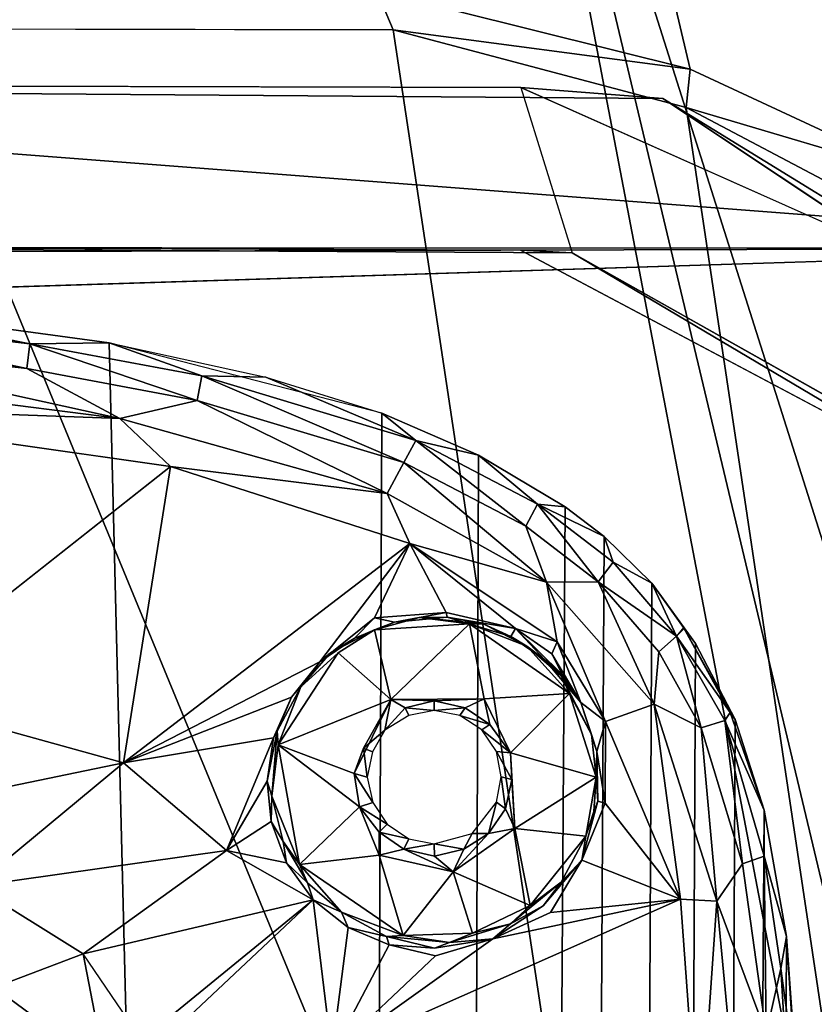
# Model space of a CAD drawing. Units: inches. Extents: x -34.4 to 34.4, y -14 to 32.1.
# Drawn here: x 20.1 to 21.9, y 17.4 to 19.5 of the extents above; entities that cross this region are included whole.
import ezdxf

# ---------------------------------------------------------------- set-up
doc = ezdxf.new("R2010")
doc.units = ezdxf.units.IN
doc.header["$MEASUREMENT"] = 0
for name, color, linetype in [('SEAT-BASE', 5, 'Continuous'), ('SEAT-BLACK', 5, 'Continuous'), ('SEAT-CUSHIONUPHOLSTERY', 5, 'Continuous'), ('SEAT-SHELLUPHOLSTERY', 5, 'Continuous')]:
    doc.layers.add(name, color=color, linetype=linetype)

msp = doc.modelspace()

# ---------------------------------------------------------------- linework, layer by layer
at = {"layer": 'SEAT-BASE'}
for points in [[(19.5899, 18.853, 7.5524), (19.5899, 18.853, 7.5524), (19.7737, 18.8643, 7.6614), (20.1597, 18.7863, 7.5612)], [(20.331, 18.7884, 7.6692), (20.331, 18.7884, 7.6692), (20.1597, 18.7863, 7.5612), (19.7737, 18.8643, 7.6614)], [(20.5978, 8.0787, 8.7934), (20.331, 18.7884, 7.6692), (19.7737, 18.8643, 7.6614), (20.122, 7.9865, 8.8044)], [(20.1529, 18.7329, 7.4916), (20.1529, 18.7329, 7.4916), (19.5474, 18.8021, 7.4824), (19.5899, 18.853, 7.5524)], [(19.5899, 18.853, 7.5524), (19.5899, 18.853, 7.5524), (20.1597, 18.7863, 7.5612), (20.1529, 18.7329, 7.4916)], [(19.5474, 18.8021, 7.4824), (19.5474, 18.8021, 7.4824), (20.1529, 18.7329, 7.4916), (20.3538, 18.625, 7.4498)], [(20.3538, 18.625, 7.4498), (20.3538, 18.625, 7.4498), (19.5604, 18.7258, 7.439), (19.5474, 18.8021, 7.4824)], [(20.1529, 18.7329, 7.4916), (20.1529, 18.7329, 7.4916), (20.1597, 18.7863, 7.5612), (20.5212, 18.6642, 7.4989)], [(20.1597, 18.7863, 7.5612), (20.1597, 18.7863, 7.5612), (20.331, 18.7884, 7.6692), (20.5314, 18.7173, 7.5684)], [(20.5212, 18.6642, 7.4989), (20.5212, 18.6642, 7.4989), (20.1597, 18.7863, 7.5612), (20.5314, 18.7173, 7.5684)], [(20.331, 18.7884, 7.6692), (20.331, 18.7884, 7.6692), (20.6699, 18.7147, 7.6766), (20.5314, 18.7173, 7.5684)], [(20.9212, 18.6361, 7.6855), (20.331, 18.7884, 7.6692), (20.5978, 8.0787, 8.7934), (20.8779, 8.1673, 8.7856)], [(19.5219, 18.655, 7.4243), (19.5219, 18.655, 7.4243), (19.5604, 18.7258, 7.439), (20.3538, 18.625, 7.4498)], [(20.1529, 18.7329, 7.4916), (20.1529, 18.7329, 7.4916), (20.5212, 18.6642, 7.4989), (20.3538, 18.625, 7.4498)], [(20.9684, 18.5298, 7.5129), (20.9684, 18.5298, 7.5129), (20.5212, 18.6642, 7.4989), (20.5314, 18.7173, 7.5684)], [(20.6699, 18.7147, 7.6766), (20.6699, 18.7147, 7.6766), (20.9948, 18.5776, 7.5821), (20.5314, 18.7173, 7.5684)], [(20.5314, 18.7173, 7.5684), (20.5314, 18.7173, 7.5684), (20.9948, 18.5776, 7.5821), (20.9684, 18.5298, 7.5129)], [(20.9948, 18.5776, 7.5821), (20.9948, 18.5776, 7.5821), (20.6699, 18.7147, 7.6766), (20.9212, 18.6361, 7.6855)], [(20.3538, 18.625, 7.4498), (20.3538, 18.625, 7.4498), (20.4637, 18.5211, 7.4389), (19.5219, 18.655, 7.4243)], [(20.9323, 18.4624, 7.468), (20.9323, 18.4624, 7.468), (20.3538, 18.625, 7.4498), (20.5212, 18.6642, 7.4989)], [(20.5212, 18.6642, 7.4989), (20.5212, 18.6642, 7.4989), (20.9684, 18.5298, 7.5129), (20.9323, 18.4624, 7.468)], [(21.0953, 8.2655, 8.775), (21.1303, 18.5456, 7.6946), (20.9212, 18.6361, 7.6855), (20.8779, 8.1673, 8.7856)], [(21.1303, 18.5456, 7.6946), (21.1303, 18.5456, 7.6946), (20.9948, 18.5776, 7.5821), (20.9212, 18.6361, 7.6855)], [(20.4637, 18.5211, 7.4389), (20.4637, 18.5211, 7.4389), (20.3538, 18.625, 7.4498), (20.9323, 18.4624, 7.468)], [(21.2324, 18.3921, 7.5281), (21.2324, 18.3921, 7.5281), (20.9684, 18.5298, 7.5129), (20.9948, 18.5776, 7.5821)], [(21.2578, 18.4398, 7.5976), (21.2578, 18.4398, 7.5976), (20.9948, 18.5776, 7.5821), (21.1303, 18.5456, 7.6946)], [(20.9948, 18.5776, 7.5821), (20.9948, 18.5776, 7.5821), (21.2578, 18.4398, 7.5976), (21.2324, 18.3921, 7.5281)], [(21.3178, 18.4338, 7.7065), (21.1303, 18.5456, 7.6946), (21.0953, 8.2655, 8.775), (21.2512, 8.3642, 8.7649)], [(21.2578, 18.4398, 7.5976), (21.2578, 18.4398, 7.5976), (21.1303, 18.5456, 7.6946), (21.3178, 18.4338, 7.7065)], [(19.8353, 18.0251, 7.427), (19.8353, 18.0251, 7.427), (20.4637, 18.5211, 7.4389), (20.362, 17.8797, 7.4406)], [(20.4637, 18.5211, 7.4389), (20.4637, 18.5211, 7.4389), (20.9819, 18.3543, 7.4582), (20.362, 17.8797, 7.4406)], [(20.4637, 18.5211, 7.4389), (20.4637, 18.5211, 7.4389), (20.9323, 18.4624, 7.468), (20.9819, 18.3543, 7.4582)], [(21.2774, 18.271, 7.4883), (21.2774, 18.271, 7.4883), (20.9323, 18.4624, 7.468), (20.9684, 18.5298, 7.5129)], [(20.9684, 18.5298, 7.5129), (20.9684, 18.5298, 7.5129), (21.2324, 18.3921, 7.5281), (21.2774, 18.271, 7.4883)], [(20.9819, 18.3543, 7.4582), (20.9819, 18.3543, 7.4582), (20.9323, 18.4624, 7.468), (21.2774, 18.271, 7.4883)], [(21.3893, 18.2716, 7.5409), (21.3893, 18.2716, 7.5409), (21.2324, 18.3921, 7.5281), (21.2578, 18.4398, 7.5976)], [(21.4217, 18.3142, 7.6109), (21.4217, 18.3142, 7.6109), (21.2578, 18.4398, 7.5976), (21.4023, 18.3696, 7.7131)], [(21.3893, 18.2716, 7.5409), (21.3893, 18.2716, 7.5409), (21.2578, 18.4398, 7.5976), (21.4217, 18.3142, 7.6109)], [(21.2578, 18.4398, 7.5976), (21.2578, 18.4398, 7.5976), (21.3178, 18.4338, 7.7065), (21.4023, 18.3696, 7.7131)], [(21.3466, 8.4432, 8.7562), (21.4023, 18.3696, 7.7131), (21.3178, 18.4338, 7.7065), (21.2512, 8.3642, 8.7649)], [(21.3893, 18.2716, 7.5409), (21.3893, 18.2716, 7.5409), (21.2774, 18.271, 7.4883), (21.2324, 18.3921, 7.5281)], [(20.9819, 18.3543, 7.4582), (20.9819, 18.3543, 7.4582), (20.7871, 18.0979, 7.4613), (20.362, 17.8797, 7.4406)], [(20.9056, 18.1931, 7.4586), (20.9056, 18.1931, 7.4586), (20.7871, 18.0979, 7.4613), (20.9819, 18.3543, 7.4582)], [(21.0605, 18.2052, 7.4673), (21.0605, 18.2052, 7.4673), (20.9056, 18.1931, 7.4586), (20.9819, 18.3543, 7.4582)], [(20.9819, 18.3543, 7.4582), (20.9819, 18.3543, 7.4582), (21.2104, 18.1704, 7.4756), (21.0605, 18.2052, 7.4673)], [(20.9819, 18.3543, 7.4582), (20.9819, 18.3543, 7.4582), (21.3004, 18.1414, 7.4812), (21.2104, 18.1704, 7.4756)], [(21.2774, 18.271, 7.4883), (21.2774, 18.271, 7.4883), (21.3004, 18.1414, 7.4812), (20.9819, 18.3543, 7.4582)], [(21.4588, 8.5642, 8.7437), (21.5051, 18.2688, 7.7236), (21.4023, 18.3696, 7.7131), (21.3466, 8.4432, 8.7562)], [(21.5051, 18.2688, 7.7236), (21.5051, 18.2688, 7.7236), (21.4217, 18.3142, 7.6109), (21.4023, 18.3696, 7.7131)], [(21.5589, 18.1537, 7.625), (21.5589, 18.1537, 7.625), (21.3893, 18.2716, 7.5409), (21.4217, 18.3142, 7.6109)], [(21.5051, 18.2688, 7.7236), (21.5051, 18.2688, 7.7236), (21.5589, 18.1537, 7.625), (21.4217, 18.3142, 7.6109)], [(21.5105, 18.0066, 7.5168), (21.5105, 18.0066, 7.5168), (21.2774, 18.271, 7.4883), (21.3893, 18.2716, 7.5409)], [(21.5105, 18.0066, 7.5168), (21.5105, 18.0066, 7.5168), (21.4048, 17.9689, 7.495), (21.2774, 18.271, 7.4883)], [(21.3004, 18.1414, 7.4812), (21.3004, 18.1414, 7.4812), (21.2774, 18.271, 7.4883), (21.4048, 17.9689, 7.495)], [(21.3893, 18.2716, 7.5409), (21.3893, 18.2716, 7.5409), (21.5203, 18.1202, 7.5568), (21.5105, 18.0066, 7.5168)], [(21.5589, 18.1537, 7.625), (21.5589, 18.1537, 7.625), (21.5203, 18.1202, 7.5568), (21.3893, 18.2716, 7.5409)], [(21.5996, 18.138, 7.7381), (21.5051, 18.2688, 7.7236), (21.4588, 8.5642, 8.7437), (21.5553, 8.706, 8.7287)], [(21.5051, 18.2688, 7.7236), (21.5051, 18.2688, 7.7236), (21.5741, 18.1725, 7.7067), (21.5589, 18.1537, 7.625)], [(21.5741, 18.1725, 7.7067), (21.5741, 18.1725, 7.7067), (21.5051, 18.2688, 7.7236), (21.5996, 18.138, 7.7381)], [(20.9056, 18.1931, 7.4586), (20.9056, 18.1931, 7.4586), (21.0605, 18.2052, 7.4673), (20.9483, 18.1842, 7.4698)], [(21.0605, 18.2052, 7.4673), (21.0605, 18.2052, 7.4673), (21.0626, 18.1947, 7.4784), (20.9483, 18.1842, 7.4698)], [(21.0605, 18.2052, 7.4673), (21.0605, 18.2052, 7.4673), (21.2104, 18.1704, 7.4756), (21.0626, 18.1947, 7.4784)], [(20.9056, 18.1931, 7.4586), (20.9056, 18.1931, 7.4586), (20.8614, 18.1486, 7.4693), (20.7871, 18.0979, 7.4613)], [(20.8614, 18.1486, 7.4693), (20.8614, 18.1486, 7.4693), (20.9056, 18.1931, 7.4586), (20.9483, 18.1842, 7.4698)], [(20.9056, 18.1675, 7.533), (20.9056, 18.1675, 7.533), (20.8614, 18.1486, 7.4693), (20.9483, 18.1842, 7.4698)], [(21.0017, 18.1945, 7.5254), (21.0017, 18.1945, 7.5254), (21.1106, 18.1806, 7.5349), (20.9056, 18.1675, 7.533)], [(20.9483, 18.1842, 7.4698), (20.9483, 18.1842, 7.4698), (21.0017, 18.1945, 7.5254), (20.9056, 18.1675, 7.533)], [(21.1106, 18.1806, 7.5349), (21.1106, 18.1806, 7.5349), (20.9409, 18.0167, 7.5544), (20.9056, 18.1675, 7.533)], [(21.1106, 18.1806, 7.5349), (21.1106, 18.1806, 7.5349), (21.1424, 18.0179, 7.5528), (20.9409, 18.0167, 7.5544)], [(21.0626, 18.1947, 7.4784), (21.0626, 18.1947, 7.4784), (21.0017, 18.1945, 7.5254), (20.9483, 18.1842, 7.4698)], [(21.1405, 18.1807, 7.5229), (21.1405, 18.1807, 7.5229), (21.0017, 18.1945, 7.5254), (21.0626, 18.1947, 7.4784)], [(21.1106, 18.1806, 7.5349), (21.1106, 18.1806, 7.5349), (21.0017, 18.1945, 7.5254), (21.1405, 18.1807, 7.5229)], [(21.2004, 18.1534, 7.4959), (21.2004, 18.1534, 7.4959), (21.0626, 18.1947, 7.4784), (21.2104, 18.1704, 7.4756)], [(21.1405, 18.1807, 7.5229), (21.1405, 18.1807, 7.5229), (21.0626, 18.1947, 7.4784), (21.2004, 18.1534, 7.4959)], [(21.2348, 18.1321, 7.5327), (21.2348, 18.1321, 7.5327), (21.1106, 18.1806, 7.5349), (21.1405, 18.1807, 7.5229)], [(21.3269, 18.0296, 7.5509), (21.3269, 18.0296, 7.5509), (21.1424, 18.0179, 7.5528), (21.1106, 18.1806, 7.5349)], [(21.2348, 18.1321, 7.5327), (21.2348, 18.1321, 7.5327), (21.3269, 18.0296, 7.5509), (21.1106, 18.1806, 7.5349)], [(21.2348, 18.1321, 7.5327), (21.2348, 18.1321, 7.5327), (21.1405, 18.1807, 7.5229), (21.2004, 18.1534, 7.4959)], [(20.9056, 18.1675, 7.533), (20.9056, 18.1675, 7.533), (20.8103, 18.1174, 7.5317), (20.8614, 18.1486, 7.4693)], [(20.8264, 18.1176, 7.5412), (20.8264, 18.1176, 7.5412), (20.9056, 18.1675, 7.533), (20.9409, 18.0167, 7.5544)], [(21.2732, 18.1031, 7.496), (21.2732, 18.1031, 7.496), (21.2004, 18.1534, 7.4959), (21.2104, 18.1704, 7.4756)], [(21.3004, 18.1414, 7.4812), (21.3004, 18.1414, 7.4812), (21.2891, 18.1154, 7.4821), (21.2104, 18.1704, 7.4756)], [(21.2104, 18.1704, 7.4756), (21.2104, 18.1704, 7.4756), (21.2891, 18.1154, 7.4821), (21.3113, 18.0705, 7.4919)], [(21.3113, 18.0705, 7.4919), (21.3113, 18.0705, 7.4919), (21.2732, 18.1031, 7.496), (21.2104, 18.1704, 7.4756)], [(21.5751, 18.1706, 7.7069), (21.5751, 18.1706, 7.7069), (21.6747, 17.9882, 7.7254), (21.5589, 18.1537, 7.625)], [(21.5741, 18.1725, 7.7067), (21.5741, 18.1725, 7.7067), (21.5996, 18.138, 7.7381), (21.6858, 17.9733, 7.7551)], [(21.5741, 18.1725, 7.7067), (21.5741, 18.1725, 7.7067), (21.6858, 17.9733, 7.7551), (21.6747, 17.9882, 7.7254)], [(20.8614, 18.1486, 7.4693), (20.8614, 18.1486, 7.4693), (20.8103, 18.1174, 7.5317), (20.7871, 18.0979, 7.4613)], [(21.2732, 18.1031, 7.496), (21.2732, 18.1031, 7.496), (21.2348, 18.1321, 7.5327), (21.2004, 18.1534, 7.4959)], [(21.2891, 18.1154, 7.4821), (21.2891, 18.1154, 7.4821), (21.3004, 18.1414, 7.4812), (21.3516, 18.0102, 7.4964)], [(21.3004, 18.1414, 7.4812), (21.3004, 18.1414, 7.4812), (21.4048, 17.9689, 7.495), (21.3516, 18.0102, 7.4964)], [(21.6124, 17.9552, 7.5722), (21.6124, 17.9552, 7.5722), (21.5203, 18.1202, 7.5568), (21.5589, 18.1537, 7.625)], [(21.64, 8.8782, 8.7109), (21.6858, 17.9733, 7.7551), (21.5996, 18.138, 7.7381), (21.5553, 8.706, 8.7287)], [(21.6635, 17.9715, 7.6491), (21.6635, 17.9715, 7.6491), (21.5589, 18.1537, 7.625), (21.6747, 17.9882, 7.7254)], [(21.6635, 17.9715, 7.6491), (21.6635, 17.9715, 7.6491), (21.6124, 17.9552, 7.5722), (21.5589, 18.1537, 7.625)], [(20.6967, 17.9189, 7.5624), (20.6967, 17.9189, 7.5624), (20.8264, 18.1176, 7.5412), (20.9409, 18.0167, 7.5544)], [(20.6967, 17.9189, 7.5624), (20.6967, 17.9189, 7.5624), (20.7461, 18.0442, 7.542), (20.8264, 18.1176, 7.5412)], [(20.8103, 18.1174, 7.5317), (20.8103, 18.1174, 7.5317), (20.7461, 18.0442, 7.542), (20.7871, 18.0979, 7.4613)], [(21.2348, 18.1321, 7.5327), (21.2348, 18.1321, 7.5327), (21.2732, 18.1031, 7.496), (21.3089, 18.0678, 7.5377)], [(21.3269, 18.0296, 7.5509), (21.3269, 18.0296, 7.5509), (21.2348, 18.1321, 7.5327), (21.3089, 18.0678, 7.5377)], [(21.5105, 18.0066, 7.5168), (21.5105, 18.0066, 7.5168), (21.5203, 18.1202, 7.5568), (21.6124, 17.9552, 7.5722)], [(20.362, 17.8797, 7.4406), (20.362, 17.8797, 7.4406), (20.7871, 18.0979, 7.4613), (20.7257, 18.0217, 7.4592)], [(20.7257, 18.0217, 7.4592), (20.7257, 18.0217, 7.4592), (20.7871, 18.0979, 7.4613), (20.7461, 18.0442, 7.542)], [(21.3089, 18.0678, 7.5377), (21.3089, 18.0678, 7.5377), (21.2732, 18.1031, 7.496), (21.3516, 18.0102, 7.4964)], [(21.3516, 18.0102, 7.4964), (21.3516, 18.0102, 7.4964), (21.2732, 18.1031, 7.496), (21.3113, 18.0705, 7.4919)], [(21.3516, 18.0102, 7.4964), (21.3516, 18.0102, 7.4964), (21.3113, 18.0705, 7.4919), (21.2891, 18.1154, 7.4821)], [(21.3089, 18.0678, 7.5377), (21.3089, 18.0678, 7.5377), (21.3516, 18.0102, 7.4964), (21.375, 17.9412, 7.5511)], [(21.375, 17.9412, 7.5511), (21.375, 17.9412, 7.5511), (21.3269, 18.0296, 7.5509), (21.3089, 18.0678, 7.5377)], [(20.7461, 18.0442, 7.542), (20.7461, 18.0442, 7.542), (20.6945, 17.9479, 7.5454), (20.7257, 18.0217, 7.4592)], [(20.7461, 18.0442, 7.542), (20.7461, 18.0442, 7.542), (20.6967, 17.9189, 7.5624), (20.6945, 17.9479, 7.5454)], [(20.362, 17.8797, 7.4406), (20.362, 17.8797, 7.4406), (19.6666, 17.7336, 7.3992), (19.8353, 18.0251, 7.427)], [(20.362, 17.8797, 7.4406), (20.362, 17.8797, 7.4406), (19.6682, 17.7358, 7.3996), (19.8353, 18.0251, 7.427)], [(20.7257, 18.0217, 7.4592), (20.7257, 18.0217, 7.4592), (20.6869, 17.9338, 7.4578), (20.362, 17.8797, 7.4406)], [(20.6945, 17.9479, 7.5454), (20.6945, 17.9479, 7.5454), (20.6869, 17.9338, 7.4578), (20.7257, 18.0217, 7.4592)], [(20.6967, 17.9189, 7.5624), (20.6967, 17.9189, 7.5624), (20.9409, 18.0167, 7.5544), (20.8612, 17.8564, 7.575)], [(20.8612, 17.8564, 7.575), (20.8612, 17.8564, 7.575), (20.9409, 18.0167, 7.5544), (20.8812, 17.9111, 7.5742)], [(20.9409, 18.0167, 7.5544), (20.9409, 18.0167, 7.5544), (20.9276, 17.9506, 7.5883), (20.8812, 17.9111, 7.5742)], [(20.9276, 17.9506, 7.5883), (20.9276, 17.9506, 7.5883), (20.9409, 18.0167, 7.5544), (20.9718, 17.9984, 7.5658)], [(21.0345, 18.0136, 7.5623), (21.0345, 18.0136, 7.5623), (20.9409, 18.0167, 7.5544), (21.1424, 18.0179, 7.5528)], [(20.9409, 18.0167, 7.5544), (20.9409, 18.0167, 7.5544), (21.0345, 18.0136, 7.5623), (20.9718, 17.9984, 7.5658)], [(21.0343, 17.9931, 7.5957), (21.0343, 17.9931, 7.5957), (20.9718, 17.9984, 7.5658), (21.0345, 18.0136, 7.5623)], [(21.0345, 18.0136, 7.5623), (21.0345, 18.0136, 7.5623), (21.1012, 17.9987, 7.5648), (21.0343, 17.9931, 7.5957)], [(21.1424, 18.0179, 7.5528), (21.1424, 18.0179, 7.5528), (21.1012, 17.9987, 7.5648), (21.0345, 18.0136, 7.5623)], [(21.1424, 18.0179, 7.5528), (21.1424, 18.0179, 7.5528), (21.1549, 17.9623, 7.5683), (21.1012, 17.9987, 7.5648)], [(21.1424, 18.0179, 7.5528), (21.1424, 18.0179, 7.5528), (21.3269, 18.0296, 7.5509), (21.1999, 17.9011, 7.5703)], [(21.1549, 17.9623, 7.5683), (21.1549, 17.9623, 7.5683), (21.1424, 18.0179, 7.5528), (21.1999, 17.9011, 7.5703)], [(21.3847, 17.8484, 7.567), (21.3847, 17.8484, 7.567), (21.1999, 17.9011, 7.5703), (21.3269, 18.0296, 7.5509)], [(21.375, 17.9412, 7.5511), (21.375, 17.9412, 7.5511), (21.3847, 17.8484, 7.567), (21.3269, 18.0296, 7.5509)], [(21.3516, 18.0102, 7.4964), (21.3516, 18.0102, 7.4964), (21.4048, 17.9689, 7.495), (21.3863, 17.9041, 7.5111)], [(21.3863, 17.9041, 7.5111), (21.3863, 17.9041, 7.5111), (21.375, 17.9412, 7.5511), (21.3516, 18.0102, 7.4964)], [(20.9718, 17.9984, 7.5658), (20.9718, 17.9984, 7.5658), (20.9793, 17.9822, 7.5978), (20.9276, 17.9506, 7.5883)], [(20.9793, 17.9822, 7.5978), (20.9793, 17.9822, 7.5978), (20.9718, 17.9984, 7.5658), (21.0343, 17.9931, 7.5957)], [(21.0343, 17.9931, 7.5957), (21.0343, 17.9931, 7.5957), (21.1012, 17.9987, 7.5648), (21.09, 17.9823, 7.5975)], [(21.1012, 17.9987, 7.5648), (21.1012, 17.9987, 7.5648), (21.1549, 17.9623, 7.5683), (21.09, 17.9823, 7.5975)], [(21.5105, 18.0066, 7.5168), (21.5105, 18.0066, 7.5168), (21.5673, 17.5843, 7.5385), (21.4048, 17.9689, 7.495)], [(21.6124, 17.9552, 7.5722), (21.6124, 17.9552, 7.5722), (21.6458, 17.5805, 7.5598), (21.5105, 18.0066, 7.5168)], [(21.6458, 17.5805, 7.5598), (21.6458, 17.5805, 7.5598), (21.5673, 17.5843, 7.5385), (21.5105, 18.0066, 7.5168)], [(21.6747, 17.9882, 7.7254), (21.6747, 17.9882, 7.7254), (21.7486, 17.7768, 7.7756), (21.6635, 17.9715, 7.6491)], [(21.7486, 17.7768, 7.7756), (21.7486, 17.7768, 7.7756), (21.6747, 17.9882, 7.7254), (21.6858, 17.9733, 7.7551)], [(21.09, 17.9823, 7.5975), (21.09, 17.9823, 7.5975), (21.1549, 17.9623, 7.5683), (21.1374, 17.951, 7.6007)], [(21.4048, 17.9689, 7.495), (21.4048, 17.9689, 7.495), (21.4046, 17.7926, 7.5099), (21.3863, 17.9041, 7.5111)], [(21.4046, 17.7926, 7.5099), (21.4046, 17.7926, 7.5099), (21.4048, 17.9689, 7.495), (21.5673, 17.5843, 7.5385)], [(21.6635, 17.9715, 7.6491), (21.6635, 17.9715, 7.6491), (21.7019, 17.6611, 7.6043), (21.6124, 17.9552, 7.5722)], [(21.7486, 17.7768, 7.7756), (21.6858, 17.9733, 7.7551), (21.64, 8.8782, 8.7109), (21.6884, 9.0146, 8.6955)], [(21.7486, 17.7768, 7.7756), (21.7486, 17.7768, 7.7756), (21.7482, 17.6776, 7.6772), (21.6635, 17.9715, 7.6491)], [(21.6635, 17.9715, 7.6491), (21.6635, 17.9715, 7.6491), (21.7482, 17.6776, 7.6772), (21.7019, 17.6611, 7.6043)], [(20.6945, 17.9479, 7.5454), (20.6945, 17.9479, 7.5454), (20.6832, 17.8075, 7.5668), (20.6729, 17.8396, 7.4595)], [(20.6729, 17.8396, 7.4595), (20.6729, 17.8396, 7.4595), (20.6869, 17.9338, 7.4578), (20.6945, 17.9479, 7.5454)], [(20.6832, 17.8075, 7.5668), (20.6832, 17.8075, 7.5668), (20.6945, 17.9479, 7.5454), (20.6967, 17.9189, 7.5624)], [(20.9276, 17.9506, 7.5883), (20.9276, 17.9506, 7.5883), (20.901, 17.9032, 7.6065), (20.8812, 17.9111, 7.5742)], [(21.1374, 17.951, 7.6007), (21.1374, 17.951, 7.6007), (21.1549, 17.9623, 7.5683), (21.1999, 17.9011, 7.5703)], [(21.169, 17.9039, 7.6056), (21.169, 17.9039, 7.6056), (21.1374, 17.951, 7.6007), (21.1999, 17.9011, 7.5703)], [(21.6458, 17.5805, 7.5598), (21.6458, 17.5805, 7.5598), (21.6124, 17.9552, 7.5722), (21.7019, 17.6611, 7.6043)], [(20.362, 17.8797, 7.4406), (20.362, 17.8797, 7.4406), (20.6869, 17.9338, 7.4578), (20.5853, 17.69, 7.452)], [(20.5853, 17.69, 7.452), (20.5853, 17.69, 7.452), (20.6869, 17.9338, 7.4578), (20.6729, 17.8396, 7.4595)], [(21.3847, 17.8484, 7.567), (21.3847, 17.8484, 7.567), (21.375, 17.9412, 7.5511), (21.3863, 17.9041, 7.5111)], [(20.6967, 17.9189, 7.5624), (20.6967, 17.9189, 7.5624), (20.7428, 17.6594, 7.5896), (20.6832, 17.8075, 7.5668)], [(20.6967, 17.9189, 7.5624), (20.6967, 17.9189, 7.5624), (20.873, 17.7842, 7.5828), (20.7428, 17.6594, 7.5896)], [(20.873, 17.7842, 7.5828), (20.873, 17.7842, 7.5828), (20.6967, 17.9189, 7.5624), (20.8612, 17.8564, 7.575)], [(20.8612, 17.8564, 7.575), (20.8612, 17.8564, 7.575), (20.8812, 17.9111, 7.5742), (20.8894, 17.8484, 7.6103)], [(20.8812, 17.9111, 7.5742), (20.8812, 17.9111, 7.5742), (20.901, 17.9032, 7.6065), (20.8894, 17.8484, 7.6103)], [(21.1999, 17.9011, 7.5703), (21.1999, 17.9011, 7.5703), (21.2027, 17.8438, 7.5808), (21.169, 17.9039, 7.6056)], [(21.169, 17.9039, 7.6056), (21.169, 17.9039, 7.6056), (21.2027, 17.8438, 7.5808), (21.1797, 17.8493, 7.612)], [(21.3883, 17.7967, 7.5276), (21.3883, 17.7967, 7.5276), (21.3847, 17.8484, 7.567), (21.3863, 17.9041, 7.5111)], [(21.4046, 17.7926, 7.5099), (21.4046, 17.7926, 7.5099), (21.3883, 17.7967, 7.5276), (21.3863, 17.9041, 7.5111)], [(21.3847, 17.8484, 7.567), (21.3847, 17.8484, 7.567), (21.2092, 17.7378, 7.5823), (21.1999, 17.9011, 7.5703)], [(21.2027, 17.8438, 7.5808), (21.2027, 17.8438, 7.5808), (21.1999, 17.9011, 7.5703), (21.2092, 17.7378, 7.5823)], [(20.0397, 17.6124, 7.4047), (20.0397, 17.6124, 7.4047), (19.6682, 17.7358, 7.3996), (20.362, 17.8797, 7.4406)], [(20.5853, 17.69, 7.452), (20.5853, 17.69, 7.452), (20.0397, 17.6124, 7.4047), (20.362, 17.8797, 7.4406)], [(20.6818, 17.7528, 7.4609), (20.6818, 17.7528, 7.4609), (20.5853, 17.69, 7.452), (20.6729, 17.8396, 7.4595)], [(20.6832, 17.8075, 7.5668), (20.6832, 17.8075, 7.5668), (20.6818, 17.7528, 7.4609), (20.6729, 17.8396, 7.4595)], [(20.9013, 17.794, 7.6179), (20.9013, 17.794, 7.6179), (20.8612, 17.8564, 7.575), (20.8894, 17.8484, 7.6103)], [(20.873, 17.7842, 7.5828), (20.873, 17.7842, 7.5828), (20.8612, 17.8564, 7.575), (20.9013, 17.794, 7.6179)], [(21.1887, 17.7797, 7.5878), (21.1887, 17.7797, 7.5878), (21.1693, 17.7946, 7.6171), (21.1797, 17.8493, 7.612)], [(21.2027, 17.8438, 7.5808), (21.2027, 17.8438, 7.5808), (21.1887, 17.7797, 7.5878), (21.1797, 17.8493, 7.612)], [(21.2092, 17.7378, 7.5823), (21.2092, 17.7378, 7.5823), (21.1887, 17.7797, 7.5878), (21.2027, 17.8438, 7.5808)], [(21.2092, 17.7378, 7.5823), (21.2092, 17.7378, 7.5823), (21.3847, 17.8484, 7.567), (21.3625, 17.7205, 7.5797)], [(21.3796, 17.7745, 7.5702), (21.3796, 17.7745, 7.5702), (21.3625, 17.7205, 7.5797), (21.3847, 17.8484, 7.567)], [(21.3847, 17.8484, 7.567), (21.3847, 17.8484, 7.567), (21.3883, 17.7967, 7.5276), (21.3796, 17.7745, 7.5702)], [(20.6818, 17.7528, 7.4609), (20.6818, 17.7528, 7.4609), (20.6832, 17.8075, 7.5668), (20.7074, 17.7091, 7.5716)], [(20.6832, 17.8075, 7.5668), (20.6832, 17.8075, 7.5668), (20.7428, 17.6594, 7.5896), (20.7074, 17.7091, 7.5716)], [(21.354, 17.6688, 7.5185), (21.354, 17.6688, 7.5185), (21.3625, 17.7205, 7.5797), (21.3883, 17.7967, 7.5276)], [(21.3883, 17.7967, 7.5276), (21.3883, 17.7967, 7.5276), (21.4046, 17.7926, 7.5099), (21.354, 17.6688, 7.5185)], [(21.3625, 17.7205, 7.5797), (21.3625, 17.7205, 7.5797), (21.3796, 17.7745, 7.5702), (21.3883, 17.7967, 7.5276)], [(20.9151, 17.6796, 7.5884), (20.9151, 17.6796, 7.5884), (20.7428, 17.6594, 7.5896), (20.873, 17.7842, 7.5828)], [(20.9013, 17.794, 7.6179), (20.9013, 17.794, 7.6179), (20.9324, 17.7465, 7.6216), (20.873, 17.7842, 7.5828)], [(20.9324, 17.7465, 7.6216), (20.9324, 17.7465, 7.6216), (20.9153, 17.7293, 7.5933), (20.873, 17.7842, 7.5828)], [(20.873, 17.7842, 7.5828), (20.873, 17.7842, 7.5828), (20.9153, 17.7293, 7.5933), (20.9151, 17.6796, 7.5884)], [(21.1163, 17.7268, 7.6239), (21.1163, 17.7268, 7.6239), (21.1693, 17.7946, 7.6171), (21.1521, 17.7265, 7.5932)], [(21.1521, 17.7265, 7.5932), (21.1521, 17.7265, 7.5932), (21.1693, 17.7946, 7.6171), (21.1887, 17.7797, 7.5878)], [(21.2092, 17.7378, 7.5823), (21.2092, 17.7378, 7.5823), (21.1521, 17.7265, 7.5932), (21.1887, 17.7797, 7.5878)], [(21.5673, 17.5843, 7.5385), (21.5673, 17.5843, 7.5385), (21.354, 17.6688, 7.5185), (21.4046, 17.7926, 7.5099)], [(21.7589, 9.3157, 8.6644), (21.7966, 17.5035, 7.8039), (21.7486, 17.7768, 7.7756), (21.6884, 9.0146, 8.6955)], [(21.7966, 17.5035, 7.8039), (21.7966, 17.5035, 7.8039), (21.7482, 17.6776, 7.6772), (21.7486, 17.7768, 7.7756)], [(20.5853, 17.69, 7.452), (20.5853, 17.69, 7.452), (20.6818, 17.7528, 7.4609), (20.7149, 17.6629, 7.4651)], [(20.7149, 17.6629, 7.4651), (20.7149, 17.6629, 7.4651), (20.6818, 17.7528, 7.4609), (20.7074, 17.7091, 7.5716)], [(20.9797, 17.7153, 7.6251), (20.9797, 17.7153, 7.6251), (20.9153, 17.7293, 7.5933), (20.9324, 17.7465, 7.6216)], [(21.0752, 17.6435, 7.5922), (21.0752, 17.6435, 7.5922), (21.2092, 17.7378, 7.5823), (21.2419, 17.5705, 7.599)], [(21.1521, 17.7265, 7.5932), (21.1521, 17.7265, 7.5932), (21.2092, 17.7378, 7.5823), (21.0752, 17.6435, 7.5922)], [(21.3625, 17.7205, 7.5797), (21.3625, 17.7205, 7.5797), (21.2419, 17.5705, 7.599), (21.2092, 17.7378, 7.5823)], [(20.9151, 17.6796, 7.5884), (20.9151, 17.6796, 7.5884), (20.9153, 17.7293, 7.5933), (20.9684, 17.6926, 7.5968)], [(20.9684, 17.6926, 7.5968), (20.9684, 17.6926, 7.5968), (20.9153, 17.7293, 7.5933), (20.9797, 17.7153, 7.6251)], [(21.0343, 17.7045, 7.626), (21.0343, 17.7045, 7.626), (20.9684, 17.6926, 7.5968), (20.9797, 17.7153, 7.6251)], [(21.1163, 17.7268, 7.6239), (21.1163, 17.7268, 7.6239), (21.0986, 17.6927, 7.5975), (21.0343, 17.7045, 7.626)], [(21.0986, 17.6927, 7.5975), (21.0986, 17.6927, 7.5975), (21.1521, 17.7265, 7.5932), (21.0752, 17.6435, 7.5922)], [(21.0986, 17.6927, 7.5975), (21.0986, 17.6927, 7.5975), (21.1163, 17.7268, 7.6239), (21.1521, 17.7265, 7.5932)], [(21.3625, 17.7205, 7.5797), (21.3625, 17.7205, 7.5797), (21.3094, 17.6214, 7.586), (21.2419, 17.5705, 7.599)], [(21.3094, 17.6214, 7.586), (21.3094, 17.6214, 7.586), (21.3625, 17.7205, 7.5797), (21.354, 17.6688, 7.5185)], [(20.0397, 17.6124, 7.4047), (20.0397, 17.6124, 7.4047), (20.5853, 17.69, 7.452), (20.2748, 17.466, 7.4156)], [(20.2748, 17.466, 7.4156), (20.2748, 17.466, 7.4156), (20.5853, 17.69, 7.452), (20.7724, 17.5834, 7.4714)], [(20.7149, 17.6629, 7.4651), (20.7149, 17.6629, 7.4651), (20.7724, 17.5834, 7.4714), (20.5853, 17.69, 7.452)], [(20.7074, 17.7091, 7.5716), (20.7074, 17.7091, 7.5716), (20.7605, 17.6197, 7.5846), (20.7149, 17.6629, 7.4651)], [(20.7074, 17.7091, 7.5716), (20.7074, 17.7091, 7.5716), (20.7428, 17.6594, 7.5896), (20.7605, 17.6197, 7.5846)], [(21.0752, 17.6435, 7.5922), (21.0752, 17.6435, 7.5922), (20.9151, 17.6796, 7.5884), (20.9684, 17.6926, 7.5968)], [(21.0351, 17.6779, 7.598), (21.0351, 17.6779, 7.598), (20.9684, 17.6926, 7.5968), (21.0343, 17.7045, 7.626)], [(21.0351, 17.6779, 7.598), (21.0351, 17.6779, 7.598), (21.0752, 17.6435, 7.5922), (20.9684, 17.6926, 7.5968)], [(21.0343, 17.7045, 7.626), (21.0343, 17.7045, 7.626), (21.0986, 17.6927, 7.5975), (21.0351, 17.6779, 7.598)], [(21.0752, 17.6435, 7.5922), (21.0752, 17.6435, 7.5922), (21.0351, 17.6779, 7.598), (21.0986, 17.6927, 7.5975)], [(20.9674, 17.5056, 7.6054), (20.9674, 17.5056, 7.6054), (20.7428, 17.6594, 7.5896), (20.9151, 17.6796, 7.5884)], [(20.9151, 17.6796, 7.5884), (20.9151, 17.6796, 7.5884), (21.0752, 17.6435, 7.5922), (20.9674, 17.5056, 7.6054)], [(21.2701, 17.5698, 7.5274), (21.2701, 17.5698, 7.5274), (21.3094, 17.6214, 7.586), (21.354, 17.6688, 7.5185)], [(21.354, 17.6688, 7.5185), (21.354, 17.6688, 7.5185), (21.5673, 17.5843, 7.5385), (21.2862, 17.5555, 7.5148)], [(21.7482, 17.6776, 7.6772), (21.7482, 17.6776, 7.6772), (21.7525, 17.2935, 7.6425), (21.7019, 17.6611, 7.6043)], [(21.7482, 17.6776, 7.6772), (21.7482, 17.6776, 7.6772), (21.7966, 17.5035, 7.8039), (21.7843, 17.4345, 7.7027)], [(21.7525, 17.2935, 7.6425), (21.7525, 17.2935, 7.6425), (21.7482, 17.6776, 7.6772), (21.7843, 17.4345, 7.7027)], [(20.7149, 17.6629, 7.4651), (20.7149, 17.6629, 7.4651), (20.7605, 17.6197, 7.5846), (20.7724, 17.5834, 7.4714)], [(20.8339, 17.5562, 7.5932), (20.8339, 17.5562, 7.5932), (20.7428, 17.6594, 7.5896), (20.9674, 17.5056, 7.6054)], [(20.7605, 17.6197, 7.5846), (20.7605, 17.6197, 7.5846), (20.7428, 17.6594, 7.5896), (20.8339, 17.5562, 7.5932)], [(21.7019, 17.6611, 7.6043), (21.7019, 17.6611, 7.6043), (21.7525, 17.2935, 7.6425), (21.6458, 17.5805, 7.5598)], [(21.1174, 17.5109, 7.6049), (21.1174, 17.5109, 7.6049), (20.9674, 17.5056, 7.6054), (21.0752, 17.6435, 7.5922)], [(21.2419, 17.5705, 7.599), (21.2419, 17.5705, 7.599), (21.1174, 17.5109, 7.6049), (21.0752, 17.6435, 7.5922)], [(20.0397, 17.6124, 7.4047), (20.0397, 17.6124, 7.4047), (20.2748, 17.466, 7.4156), (20.0822, 17.3932, 7.3799)], [(20.8339, 17.5562, 7.5932), (20.8339, 17.5562, 7.5932), (20.7724, 17.5834, 7.4714), (20.7605, 17.6197, 7.5846)], [(21.3094, 17.6214, 7.586), (21.3094, 17.6214, 7.586), (21.2701, 17.5698, 7.5274), (21.1999, 17.5308, 7.5932)], [(21.2419, 17.5705, 7.599), (21.2419, 17.5705, 7.599), (21.3094, 17.6214, 7.586), (21.1999, 17.5308, 7.5932)], [(20.7724, 17.5834, 7.4714), (20.7724, 17.5834, 7.4714), (20.3228, 17.2156, 7.4094), (20.2748, 17.466, 7.4156)], [(20.7724, 17.5834, 7.4714), (20.7724, 17.5834, 7.4714), (20.4207, 17.2521, 7.4268), (20.2748, 17.466, 7.4156)], [(20.7724, 17.5834, 7.4714), (20.7724, 17.5834, 7.4714), (20.8127, 17.2496, 7.486), (20.3228, 17.2156, 7.4094)], [(20.8127, 17.2496, 7.486), (20.8127, 17.2496, 7.486), (20.4207, 17.2521, 7.4268), (20.7724, 17.5834, 7.4714)], [(20.7724, 17.5834, 7.4714), (20.7724, 17.5834, 7.4714), (20.8339, 17.5562, 7.5932), (20.8482, 17.5231, 7.4803)], [(20.8482, 17.5231, 7.4803), (20.8482, 17.5231, 7.4803), (20.8127, 17.2496, 7.486), (20.7724, 17.5834, 7.4714)], [(21.6076, 17.0291, 7.5939), (21.6076, 17.0291, 7.5939), (20.8127, 17.2496, 7.486), (21.5673, 17.5843, 7.5385)], [(20.8127, 17.2496, 7.486), (20.8127, 17.2496, 7.486), (21.1612, 17.4983, 7.5119), (21.5673, 17.5843, 7.5385)], [(21.5673, 17.5843, 7.5385), (21.5673, 17.5843, 7.5385), (21.1612, 17.4983, 7.5119), (21.2862, 17.5555, 7.5148)], [(21.6076, 17.0291, 7.5939), (21.6076, 17.0291, 7.5939), (21.5673, 17.5843, 7.5385), (21.6458, 17.5805, 7.5598)], [(21.1174, 17.5109, 7.6049), (21.1174, 17.5109, 7.6049), (21.2419, 17.5705, 7.599), (21.1999, 17.5308, 7.5932)], [(21.2701, 17.5698, 7.5274), (21.2701, 17.5698, 7.5274), (21.1612, 17.4983, 7.5119), (21.1999, 17.5308, 7.5932)], [(21.6458, 17.5805, 7.5598), (21.6458, 17.5805, 7.5598), (21.6905, 17.1063, 7.6097), (21.6076, 17.0291, 7.5939)], [(21.6905, 17.1063, 7.6097), (21.6905, 17.1063, 7.6097), (21.6458, 17.5805, 7.5598), (21.7525, 17.2935, 7.6425)], [(20.8482, 17.5231, 7.4803), (20.8482, 17.5231, 7.4803), (20.8339, 17.5562, 7.5932), (20.9309, 17.504, 7.5922)], [(20.8339, 17.5562, 7.5932), (20.8339, 17.5562, 7.5932), (20.9674, 17.5056, 7.6054), (20.9309, 17.504, 7.5922)], [(20.8482, 17.5231, 7.4803), (20.8482, 17.5231, 7.4803), (20.9373, 17.4856, 7.4907), (20.8127, 17.2496, 7.486)], [(20.9309, 17.504, 7.5922), (20.9309, 17.504, 7.5922), (20.9373, 17.4856, 7.4907), (20.8482, 17.5231, 7.4803)], [(21.1612, 17.4983, 7.5119), (21.1612, 17.4983, 7.5119), (21.0676, 17.4908, 7.5945), (21.1999, 17.5308, 7.5932)], [(21.0676, 17.4908, 7.5945), (21.0676, 17.4908, 7.5945), (21.1174, 17.5109, 7.6049), (21.1999, 17.5308, 7.5932)], [(21.0375, 17.4619, 7.4978), (21.0375, 17.4619, 7.4978), (21.1612, 17.4983, 7.5119), (20.8127, 17.2496, 7.486)], [(20.9309, 17.504, 7.5922), (20.9309, 17.504, 7.5922), (20.9674, 17.5056, 7.6054), (21.0676, 17.4908, 7.5945)], [(21.0352, 17.4787, 7.5117), (21.0352, 17.4787, 7.5117), (20.9373, 17.4856, 7.4907), (20.9309, 17.504, 7.5922)], [(20.9309, 17.504, 7.5922), (20.9309, 17.504, 7.5922), (21.0676, 17.4908, 7.5945), (21.0352, 17.4787, 7.5117)], [(20.9674, 17.5056, 7.6054), (20.9674, 17.5056, 7.6054), (21.1174, 17.5109, 7.6049), (21.0676, 17.4908, 7.5945)], [(21.0352, 17.4787, 7.5117), (21.0352, 17.4787, 7.5117), (21.0676, 17.4908, 7.5945), (21.1612, 17.4983, 7.5119)], [(21.8203, 17.1673, 7.8401), (21.7966, 17.5035, 7.8039), (21.7589, 9.3157, 8.6644), (21.7961, 9.5941, 8.6356)], [(21.8166, 17.2022, 7.8039), (21.8166, 17.2022, 7.8039), (21.7843, 17.4345, 7.7027), (21.7966, 17.5035, 7.8039)], [(21.8203, 17.1673, 7.8401), (21.8203, 17.1673, 7.8401), (21.8166, 17.2022, 7.8039), (21.7966, 17.5035, 7.8039)], [(20.8127, 17.2496, 7.486), (20.8127, 17.2496, 7.486), (20.9373, 17.4856, 7.4907), (21.0375, 17.4619, 7.4978)], [(20.2748, 17.466, 7.4156), (20.2748, 17.466, 7.4156), (20.3228, 17.2156, 7.4094), (20.0822, 17.3932, 7.3799)], [(21.7988, 17.1934, 7.7223), (21.7988, 17.1934, 7.7223), (21.7525, 17.2935, 7.6425), (21.7843, 17.4345, 7.7027)], [(21.8166, 17.2022, 7.8039), (21.8166, 17.2022, 7.8039), (21.7988, 17.1934, 7.7223), (21.7843, 17.4345, 7.7027)], [(20.0822, 17.3932, 7.3799), (20.0822, 17.3932, 7.3799), (20.3228, 17.2156, 7.4094), (20.0447, 17.1888, 7.3382)]]:
    msp.add_3dface(points, dxfattribs=at)
for points, invisible_edges in [([(19.5219, 18.655, 7.4243), (19.5219, 18.655, 7.4243), (20.4637, 18.5211, 7.4389), (19.8353, 18.0251, 7.427)], 9), ([(20.9056, 18.1675, 7.533), (20.9056, 18.1675, 7.533), (20.8264, 18.1176, 7.5412), (20.8103, 18.1174, 7.5317)], 4), ([(20.8103, 18.1174, 7.5317), (20.8103, 18.1174, 7.5317), (20.8264, 18.1176, 7.5412), (20.7461, 18.0442, 7.542)], 2), ([(21.2701, 17.5698, 7.5274), (21.2701, 17.5698, 7.5274), (21.354, 17.6688, 7.5185), (21.2862, 17.5555, 7.5148)], 9), ([(21.2862, 17.5555, 7.5148), (21.2862, 17.5555, 7.5148), (21.1612, 17.4983, 7.5119), (21.2701, 17.5698, 7.5274)], 9), ([(21.0375, 17.4619, 7.4978), (21.0375, 17.4619, 7.4978), (21.0352, 17.4787, 7.5117), (21.1612, 17.4983, 7.5119)], 2), ([(21.0352, 17.4787, 7.5117), (21.0352, 17.4787, 7.5117), (21.0375, 17.4619, 7.4978), (20.9373, 17.4856, 7.4907)], 2)]:
    msp.add_3dface(points, dxfattribs=dict(at, invisible_edges=invisible_edges))
at = {"layer": 'SEAT-BLACK'}
for points, invisible_edges in [([(7.1472, 19.4271, 8.3652), (7.1472, 19.4271, 8.3652), (6.6485, 16.7511, 8.6468), (23.2807, 4.171, 9.9687)], 12), ([(7.1472, 19.4271, 8.3652), (21.5294, 19.3177, 8.3772), (21.2219, 19.3417, 7.8986)], 12), ([(21.2219, 19.3417, 7.8986), (7.1472, 19.3778, 7.8954), (7.1472, 19.4271, 8.3652)], 12), ([(23.2807, 4.171, 9.9687), (23.9342, 4.3878, 9.9459), (21.5294, 19.3177, 8.3772), (7.1472, 19.4271, 8.3652)], 10), ([(21.3331, 18.9837, 7.9368), (21.2219, 19.3417, 7.8986), (22.2006, 18.9051, 7.9451)], 13), ([(24.6438, 5.0599, 9.875), (22.6273, 18.5857, 8.4537), (21.5294, 19.3177, 8.3772), (23.9342, 4.3878, 9.9459)], 4), ([(7.0916, 19.0398, 7.6934), (21.2212, 18.9892, 7.6987), (22.2108, 18.4636, 7.754), (6.7144, 16.9121, 7.917)], 4), ([(21.3331, 18.9837, 7.9368), (22.2006, 18.9051, 7.9451), (22.2108, 18.4883, 7.9889)], 3), ([(6.5291, 16.4693, 7.9636), (6.7144, 16.9121, 7.917), (22.2108, 18.4636, 7.754), (22.8262, 17.6682, 7.8376)], 10), ([(6.5291, 16.4693, 7.9636), (22.8262, 17.6682, 7.8376), (24.538, 6.1356, 9.0497), (5.9496, 16.1115, 8.0012)], 5)]:
    msp.add_3dface(points, dxfattribs=dict(at, invisible_edges=invisible_edges))
for points in [[(7.1472, 19.3778, 7.8954), (21.2219, 19.3417, 7.8986), (21.3331, 18.9837, 7.9368), (7.0916, 19.0645, 7.9283)], [(21.5294, 19.3177, 8.3772), (22.2006, 18.9051, 7.9451), (21.2219, 19.3417, 7.8986)], [(21.5294, 19.3177, 8.3772), (22.6273, 18.5857, 8.4537), (22.2006, 18.9051, 7.9451)], [(7.0916, 19.0398, 7.6934), (7.0916, 19.0645, 7.9283), (21.3331, 18.9837, 7.9368), (21.2212, 18.9892, 7.6987)], [(22.2108, 18.4636, 7.754), (21.2212, 18.9892, 7.6987), (21.3331, 18.9837, 7.9368)], [(22.2108, 18.4636, 7.754), (21.3331, 18.9837, 7.9368), (22.2108, 18.4883, 7.9889)]]:
    msp.add_3dface(points, dxfattribs=at)
at = {"layer": 'SEAT-CUSHIONUPHOLSTERY'}
for points in [[(25.5019, 21.7357, 14.0242), (19.1216, 21.3047, 14.5764), (22.7149, 12.5865, 15.9474)], [(19.1216, 21.3047, 14.5764), (15.8258, 13.6996, 16.2233), (22.7149, 12.5865, 15.9474)], [(23.4582, 20.5125, 9.1055), (22.7764, 18.9936, 9.0405), (13.4503, 19.7123, 8.9831)], [(22.7764, 18.9936, 9.0405), (13.4503, 18.9964, 9.0152), (13.4503, 19.7123, 8.9831)], [(0.9774, 18.3059, 9.1928), (1.4712, 18.9361, 9.0834), (22.7764, 18.9936, 9.0405)], [(13.4501, 18.9958, 9.0088), (22.7764, 18.9936, 9.0405), (1.4712, 18.9361, 9.0834)]]:
    msp.add_3dface(points, dxfattribs=at)
for points, invisible_edges in [([(23.3713, 18.6874, 9.1151), (0.9774, 18.3059, 9.1928), (22.7764, 18.9936, 9.0405)], 1), ([(0.9774, 18.3059, 9.1928), (23.3713, 18.6874, 9.1151), (1.0064, 2.9251, 10.787)], 15), ([(1.0064, 2.9251, 10.787), (23.3713, 18.6874, 9.1151), (26.245, 3.9985, 10.682)], 15)]:
    msp.add_3dface(points, dxfattribs=dict(at, invisible_edges=invisible_edges))
at = {"layer": 'SEAT-SHELLUPHOLSTERY'}
for points in [[(26.3616, 4.1983, 10.6974), (23.7166, 20.2532, 8.7628), (22.6028, 20.89, 8.9109), (21.1569, 20.6267, 8.911)], [(24.5967, 2.6372, 10.804), (21.1569, 20.6267, 8.911), (-0.0152, 20.4764, 8.8836), (-0.0093, 2.628, 10.7552)], [(25.3633, 2.9784, 10.8114), (26.1283, 3.5435, 10.6953), (26.3616, 4.1983, 10.6974), (21.1569, 20.6267, 8.911)], [(24.5967, 2.6372, 10.804), (24.5967, 2.6372, 10.804), (25.3633, 2.9784, 10.8114), (21.1569, 20.6267, 8.911)], [(21.5884, 19.3813, 7.6736), (21.5884, 19.3813, 7.6736), (20.9105, 19.5505, 7.65), (21.3487, 20.3954, 7.5521)], [(22.0958, 19.145, 7.7109), (22.0958, 19.145, 7.7109), (21.3487, 20.3954, 7.5521), (22.5159, 20.3885, 7.6128)], [(21.5884, 19.3813, 7.6736), (21.5884, 19.3813, 7.6736), (21.3487, 20.3954, 7.5521), (22.0958, 19.145, 7.7109)], [(20.9457, 19.4662, 8.3518), (20.9457, 19.4662, 8.3518), (20.9105, 19.5505, 7.65), (21.5884, 19.3813, 7.6736)], [(23.2627, 4.0977, 9.9637), (0.0152, 4.0902, 9.9702), (-0.014, 19.5101, 8.3577), (20.9457, 19.4662, 8.3518)], [(21.5884, 19.3813, 7.6736), (21.5884, 19.3813, 7.6736), (21.5794, 19.2983, 8.3619), (20.9457, 19.4662, 8.3518)], [(21.5794, 19.2983, 8.3619), (23.8266, 4.2653, 9.9402), (23.2627, 4.0977, 9.9637), (20.9457, 19.4662, 8.3518)], [(21.5884, 19.3813, 7.6736), (21.5884, 19.3813, 7.6736), (22.0958, 19.145, 7.7109), (21.5794, 19.2983, 8.3619)], [(22.0958, 19.145, 7.7109), (22.0958, 19.145, 7.7109), (22.2737, 18.9317, 8.4035), (21.5794, 19.2983, 8.3619)], [(24.3309, 4.5886, 9.9102), (23.8266, 4.2653, 9.9402), (21.5794, 19.2983, 8.3619), (22.2737, 18.9317, 8.4035)]]:
    msp.add_3dface(points, dxfattribs=at)
at = {"layer": 'SEAT-SHELLUPHOLSTERY', "invisible_edges": 2}
msp.add_3dface([(-0.014, 19.5101, 8.3577), (-0.014, 19.5101, 8.3577), (20.9105, 19.5505, 7.65), (20.9457, 19.4662, 8.3518)], dxfattribs=at)

doc.saveas('drawing.dxf')
